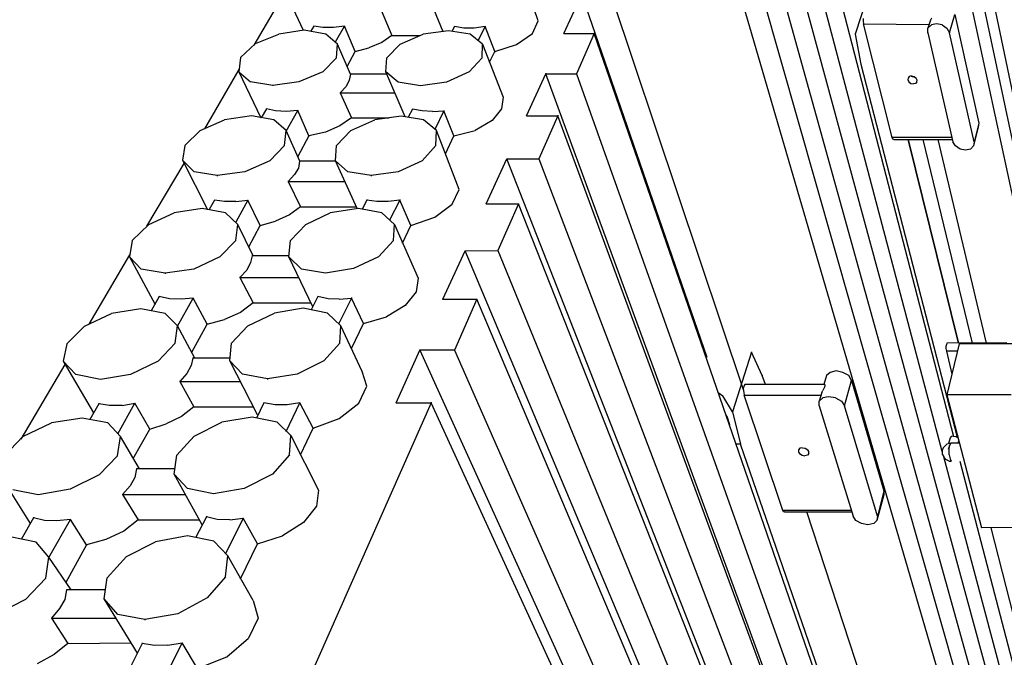
# Model space of a CAD drawing. Units: inches. Extents: x 365 to 800, y 23 to 134.
# Drawn here: x 729 to 737, y 47 to 52 of the extents above; entities that cross this region are included whole.
import ezdxf

# ---------------------------------------------------------------- set-up
doc = ezdxf.new("R2010")
doc.units = ezdxf.units.IN
doc.header["$MEASUREMENT"] = 0
doc.layers.add('Block', color=1, linetype='Continuous')
doc.layers.add('Webs', color=6, linetype='Continuous')

msp = doc.modelspace()

# ---------------------------------------------------------------- linework, layer by layer
at = {"layer": 'Block'}
for p, q in [((737.91903, 48.99994), (736.18299, 57.37243)), ((736.10491, 57.19332), (737.83636, 48.99994)), ((737.74451, 48.99994), (736.02224, 57.00961)), ((735.18178, 55.10823), (736.89945, 48.4626)), ((736.803, 48.334), (735.07615, 54.86482)), ((734.96592, 54.61222), (737.33576, 45.87691)), ((737.28064, 45.60594), (734.8511, 54.35503)), ((734.73169, 54.08865), (737.22553, 45.33038)), ((737.17042, 45.04563), (734.61228, 53.81309)), ((733.30796, 52.06327), (733.13803, 52.55469)), ((731.11724, 52.31587), (730.84627, 51.85201)), ((731.10805, 52.33884), (731.27339, 51.9806)), ((732.33431, 52.33424), (732.48127, 51.97142)), ((733.52841, 51.95305), (733.68456, 52.29291)), ((734.76844, 49.14691), (733.68456, 52.29291)), ((733.93716, 52.28832), (735.08074, 48.87135)), ((731.94852, 52.15513), (732.04037, 51.93468)), ((733.25744, 51.95305), (733.30796, 52.06327)), ((736.11869, 52.08164), (736.11869, 52.05868)), ((736.11869, 52.05868), (736.12328, 52.03572)), ((731.28258, 51.9806), (731.06213, 51.94846)), ((731.47088, 51.94846), (731.28258, 51.9806)), ((731.36525, 52.01735), (731.33769, 51.97142)), ((731.44332, 52.00357), (731.36525, 52.01735)), ((731.36525, 52.01735), (731.36525, 52.01275)), ((731.53518, 52.00357), (731.44332, 52.00357)), ((731.63162, 52.01735), (731.53518, 52.00357)), ((731.55355, 51.87957), (731.63162, 52.01735)), ((731.72348, 51.7969), (731.63162, 52.01735)), ((731.63162, 52.01735), (731.63162, 52.01275)), ((732.53179, 51.97601), (732.31134, 51.94846)), ((732.72009, 51.94846), (732.53179, 51.97601)), ((732.58231, 52.01275), (732.55935, 51.97142)), ((732.58231, 52.01735), (732.58231, 52.01275)), ((732.66498, 51.99898), (732.58231, 52.01275)), ((732.75224, 51.99898), (732.66498, 51.99898)), ((732.84869, 52.01275), (732.75224, 51.99898)), ((732.78898, 51.88875), (732.84869, 52.01275)), ((732.93136, 51.7969), (732.84869, 52.01275)), ((732.84869, 52.01275), (732.84869, 52.00816)), ((736.12328, 52.03572), (736.12328, 52.03112)), ((730.86005, 51.86579), (731.06213, 51.94846)), ((731.57192, 51.86119), (731.47088, 51.94846)), ((732.04037, 51.93468), (731.95311, 51.87497)), ((732.04037, 51.93927), (732.04037, 51.93468)), ((732.04037, 51.93468), (732.28379, 51.93468)), ((732.11386, 51.86119), (732.31134, 51.94846)), ((732.82572, 51.86119), (732.72009, 51.94846)), ((733.11966, 51.8566), (733.25744, 51.95305)), ((733.52841, 51.95764), (733.52841, 51.95305)), ((733.52841, 51.95305), (733.79019, 51.95305)), ((733.79019, 51.95305), (733.63863, 51.604)), ((733.79019, 51.95764), (733.79019, 51.95305)), ((736.22432, 44.91244), (733.79019, 51.95305)), ((736.0498, 51.94846), (736.0498, 51.94386)), ((730.73145, 51.74638), (730.86005, 51.86579)), ((731.56273, 51.74178), (731.57192, 51.86119)), ((731.68214, 51.59941), (731.57192, 51.86119)), ((731.72348, 51.7969), (731.84289, 51.82905)), ((731.72348, 51.80149), (731.72348, 51.7969)), ((731.95311, 51.87497), (731.84289, 51.82905)), ((731.99904, 51.74178), (732.11386, 51.86119)), ((732.82113, 51.74178), (732.82572, 51.86119)), ((732.82572, 51.86119), (733.00484, 51.40192)), ((732.93136, 51.7969), (733.11966, 51.8566)), ((730.73145, 51.74638), (730.71767, 51.62237)), ((731.56273, 51.74178), (731.44332, 51.62237)), ((731.65459, 51.6683), (731.72348, 51.7969)), ((731.98985, 51.62237), (731.99904, 51.74178)), ((732.82113, 51.74178), (732.71091, 51.62237)), ((732.88543, 51.70504), (732.93136, 51.7969)), ((732.93136, 51.7969), (732.93136, 51.7923)), ((730.71767, 51.64075), (730.41915, 51.12636)), ((736.10032, 51.68667), (736.10032, 51.68208)), ((730.71767, 51.62237), (730.81871, 51.53511)), ((730.71767, 51.62237), (730.90598, 51.22281)), ((731.44332, 51.62237), (731.23665, 51.53511)), ((731.67296, 51.54889), (731.6454, 51.49378)), ((731.68214, 51.59941), (731.67296, 51.54889)), ((731.68214, 51.604), (731.68214, 51.59941)), ((731.99445, 51.59941), (731.68214, 51.59941)), ((732.15519, 51.23199), (731.98985, 51.62237)), ((732.09548, 51.53052), (731.98985, 51.62237)), ((732.71091, 51.62237), (732.51342, 51.53052)), ((733.20692, 51.24118), (733.37226, 51.604)), ((733.37226, 51.6086), (733.37226, 51.604)), ((735.86609, 44.80221), (733.37226, 51.604)), ((733.37226, 51.604), (733.63863, 51.604)), ((733.63863, 51.6086), (733.63863, 51.604)), ((733.63863, 51.604), (736.02224, 44.90785)), ((731.01161, 51.50296), (730.81871, 51.53511)), ((731.23665, 51.53511), (731.01161, 51.50296)), ((731.01161, 51.50296), (731.01161, 51.49837)), ((731.6454, 51.49378), (731.59488, 51.43867)), ((732.28838, 51.49837), (732.09548, 51.53052)), ((732.51342, 51.53052), (732.28838, 51.49837)), ((732.28838, 51.50296), (732.28838, 51.49837)), ((731.59488, 51.44326), (731.59488, 51.43867)), ((731.59488, 51.43867), (732.06334, 51.43867)), ((731.59488, 51.43867), (731.69133, 51.22281)), ((733.00484, 51.40192), (732.99106, 51.30089)), ((730.9565, 51.30089), (730.91057, 51.22281)), ((731.03457, 51.28251), (730.9565, 51.30089)), ((730.9565, 51.30089), (730.9565, 51.29629)), ((732.21949, 51.29629), (732.18275, 51.2274)), ((732.21949, 51.30089), (732.21949, 51.29629)), ((732.30216, 51.28251), (732.21949, 51.29629)), ((732.99106, 51.30089), (732.90839, 51.19985)), ((730.38241, 51.11258), (730.59367, 51.20444)), ((730.8279, 51.24118), (730.59367, 51.20444)), ((731.02079, 51.20444), (730.8279, 51.24118)), ((731.12643, 51.11258), (731.02079, 51.20444)), ((731.12643, 51.27792), (731.03457, 51.28251)), ((731.22746, 51.28711), (731.12643, 51.27792)), ((731.12643, 51.10799), (731.22746, 51.28711)), ((731.32391, 51.06666), (731.22746, 51.28711)), ((731.22746, 51.28711), (731.22746, 51.28251)), ((731.69133, 51.22281), (731.59029, 51.15392)), ((731.68673, 51.11258), (731.89341, 51.20444)), ((731.69133, 51.22281), (732.01741, 51.22281)), ((731.69133, 51.22281), (731.69133, 51.21822)), ((732.12304, 51.23659), (731.89341, 51.20444)), ((732.31593, 51.20444), (732.12304, 51.23659)), ((732.39401, 51.27792), (732.30216, 51.28251)), ((732.42616, 51.11258), (732.31593, 51.20444)), ((732.39401, 51.27792), (732.49046, 51.28251)), ((732.49046, 51.28251), (732.41238, 51.12177)), ((732.49046, 51.28711), (732.49046, 51.28251)), ((732.57772, 51.06666), (732.49046, 51.28251)), ((733.20692, 51.24577), (733.20692, 51.24118)), ((733.20692, 51.24118), (733.47789, 51.24118)), ((733.47789, 51.24118), (733.31255, 50.86917)), ((733.47789, 51.24577), (733.47789, 51.24118)), ((735.85691, 44.77007), (733.47789, 51.24118)), ((731.59029, 51.15392), (731.46628, 51.09881)), ((732.90839, 51.19985), (732.76143, 51.11258)), ((730.24922, 50.98399), (730.38241, 51.11258)), ((731.11265, 50.98399), (731.12643, 51.11258)), ((731.24584, 50.84621), (731.12643, 51.11258)), ((731.32391, 51.06666), (731.22746, 50.88754)), ((731.46628, 51.09881), (731.32391, 51.06666)), ((731.32391, 51.06666), (731.32391, 51.06206)), ((731.56273, 50.98399), (731.68673, 51.11258)), ((732.42157, 50.98399), (732.42616, 51.11258)), ((732.62365, 50.60279), (732.42616, 51.11258)), ((732.50424, 50.91051), (732.57772, 51.06666)), ((732.57772, 51.06666), (732.76143, 51.11258)), ((732.57772, 51.06666), (732.57772, 51.06206)), ((736.37588, 51.0391), (736.37129, 51.05288)), ((736.37129, 51.05288), (736.37129, 51.04829)), ((736.38507, 51.03451), (736.37588, 51.0391)), ((736.50907, 51.03451), (736.94538, 49.27091)), ((737.06479, 49.27091), (736.63767, 51.03451)), ((736.76626, 51.03451), (737.1842, 49.27091)), ((730.24922, 50.98399), (730.23085, 50.85539)), ((731.11265, 50.98399), (730.98405, 50.8508)), ((731.55355, 50.8508), (731.56273, 50.98399)), ((732.42157, 50.98399), (732.30216, 50.8508)), ((732.85787, 50.47879), (733.03699, 50.86917)), ((735.76046, 43.91123), (733.03699, 50.86917)), ((733.03699, 50.86917), (733.31255, 50.86917)), ((733.03699, 50.86917), (733.03699, 50.86458)), ((733.31255, 50.86917), (735.76964, 44.40724)), ((733.31255, 50.86917), (733.31255, 50.86458)), ((730.24003, 50.82784), (729.91854, 50.2859)), ((730.23085, 50.85539), (730.33189, 50.75435)), ((730.23085, 50.85539), (730.44671, 50.42827)), ((730.98405, 50.8508), (730.76819, 50.75435)), ((731.23206, 50.7865), (731.19991, 50.73139)), ((731.24124, 50.84621), (731.23206, 50.7865)), ((731.55355, 50.84621), (731.24124, 50.84621)), ((731.24124, 50.84621), (731.24124, 50.84162)), ((731.74185, 50.43746), (731.55355, 50.8508)), ((731.65918, 50.75435), (731.55355, 50.8508)), ((732.30216, 50.8508), (732.09548, 50.75435)), ((730.52937, 50.72221), (730.33189, 50.75435)), ((730.76819, 50.75435), (730.52937, 50.72221)), ((730.52937, 50.72221), (730.52937, 50.71761)), ((731.19991, 50.73139), (731.1448, 50.67169)), ((731.86126, 50.72221), (731.65918, 50.75435)), ((732.09548, 50.75435), (731.86126, 50.72221)), ((731.86126, 50.72221), (731.86126, 50.71761)), ((731.1448, 50.67628), (731.1448, 50.67169)), ((731.1448, 50.67169), (731.63162, 50.67169)), ((731.1448, 50.67169), (731.25043, 50.45124)), ((732.56394, 50.4742), (732.62365, 50.60279)), ((730.40078, 50.43746), (730.15737, 50.40072)), ((730.60286, 50.40072), (730.40078, 50.43746)), ((730.50641, 50.51094), (730.46048, 50.42827)), ((730.59367, 50.49716), (730.50641, 50.51094)), ((730.50641, 50.51094), (730.50641, 50.50635)), ((730.69012, 50.49716), (730.59367, 50.49716)), ((730.79575, 50.51094), (730.69012, 50.31805)), ((730.69012, 50.49716), (730.79575, 50.51094)), ((730.90138, 50.29049), (730.79575, 50.51094)), ((730.79575, 50.51094), (730.79575, 50.50635)), ((731.25043, 50.45124), (731.15398, 50.38235)), ((731.25043, 50.45583), (731.25043, 50.45124)), ((731.25043, 50.45124), (731.73725, 50.45124)), ((731.75103, 50.43746), (731.50762, 50.40072)), ((731.95311, 50.40072), (731.75103, 50.43746)), ((731.82452, 50.51094), (731.78318, 50.43286)), ((731.82452, 50.51553), (731.82452, 50.51094)), ((731.91178, 50.49716), (731.82452, 50.51094)), ((732.00822, 50.49716), (731.91178, 50.49716)), ((732.10926, 50.51094), (732.00822, 50.49716)), ((732.10926, 50.51094), (732.022, 50.33642)), ((732.10926, 50.51553), (732.10926, 50.51094)), ((732.20571, 50.29049), (732.10926, 50.51094)), ((732.41238, 50.36397), (732.56394, 50.4742)), ((732.85787, 50.47879), (733.13803, 50.47879)), ((732.85787, 50.47879), (732.85787, 50.4742)), ((733.13803, 50.47879), (732.95891, 50.07463)), ((735.7375, 43.88367), (733.13803, 50.47879)), ((733.13803, 50.47879), (733.13803, 50.4742)), ((729.93692, 50.29968), (730.15737, 50.40072)), ((730.70849, 50.29968), (730.60286, 50.40072)), ((731.15398, 50.38235), (731.03457, 50.32723)), ((731.29635, 50.29968), (731.50762, 50.40072)), ((732.06334, 50.29968), (731.95311, 50.40072)), ((732.20571, 50.29049), (732.41238, 50.36397)), ((729.79454, 50.1619), (729.93692, 50.29968)), ((730.69012, 50.1619), (730.70849, 50.29968)), ((730.84168, 50.02871), (730.70849, 50.29968)), ((730.80494, 50.10678), (730.90138, 50.29049)), ((730.90138, 50.29049), (731.03457, 50.32723)), ((730.90138, 50.29049), (730.90138, 50.2859)), ((731.16317, 50.1619), (731.29635, 50.29968)), ((732.05415, 50.1619), (732.06334, 50.29968)), ((732.06334, 50.29968), (732.27001, 49.83581)), ((732.13223, 50.13893), (732.20571, 50.29049)), ((732.20571, 50.29508), (732.20571, 50.29049)), ((729.79454, 50.1619), (729.77158, 50.01952)), ((730.69012, 50.1619), (730.55234, 50.01952)), ((731.14939, 50.01952), (731.16317, 50.1619)), ((732.05415, 50.1619), (731.92555, 50.01952)), ((729.77158, 50.03789), (729.41794, 49.43625)), ((729.77158, 50.01952), (729.87262, 49.91389)), ((729.77158, 50.01952), (729.99203, 49.60618)), ((730.55234, 50.01952), (730.3273, 49.91389)), ((730.83249, 50.02871), (730.81871, 49.969)), ((730.83249, 50.0333), (730.83249, 50.02871)), ((731.14939, 50.02871), (730.83249, 50.02871)), ((731.35606, 49.58781), (731.14939, 50.01952)), ((731.25961, 49.91389), (731.14939, 50.01952)), ((731.92555, 50.01952), (731.7097, 49.91848)), ((732.48127, 49.65211), (732.67416, 50.07004)), ((732.67416, 50.07004), (732.95891, 50.07463)), ((732.67416, 50.07463), (732.67416, 50.07004)), ((736.29321, 41.47251), (732.67416, 50.07004)), ((732.95891, 50.07463), (736.47233, 41.47251)), ((732.95891, 50.07463), (732.95891, 50.07004)), ((730.81871, 49.969), (730.78657, 49.9047)), ((730.07929, 49.87715), (729.87262, 49.91389)), ((730.3273, 49.91389), (730.07929, 49.87715)), ((730.07929, 49.87715), (730.07929, 49.87256)), ((730.78657, 49.9047), (730.72686, 49.84041)), ((730.72686, 49.845), (730.72686, 49.84041)), ((730.72686, 49.84041), (731.23206, 49.84041)), ((730.72686, 49.84041), (730.84168, 49.61996)), ((731.46628, 49.87715), (731.25961, 49.91389)), ((731.7097, 49.91848), (731.46628, 49.87715)), ((731.46628, 49.88174), (731.46628, 49.87715)), ((732.27001, 49.83581), (732.25164, 49.7164)), ((730.02877, 49.67507), (729.95988, 49.55107)), ((730.11603, 49.6567), (730.02877, 49.67507)), ((730.02877, 49.67507), (730.02877, 49.67048)), ((731.40199, 49.67507), (731.34228, 49.56025)), ((731.40199, 49.67966), (731.40199, 49.67507)), ((731.48925, 49.6567), (731.40199, 49.67507)), ((732.25164, 49.7164), (732.15519, 49.59699)), ((730.21707, 49.65211), (730.11603, 49.6567)), ((730.18492, 49.41788), (730.3227, 49.66129)), ((730.3227, 49.66129), (730.21707, 49.65211)), ((730.44211, 49.43625), (730.3227, 49.66129)), ((730.3227, 49.66129), (730.3227, 49.6567)), ((730.84168, 49.61996), (730.73145, 49.53729)), ((730.84168, 49.62455), (730.84168, 49.61996)), ((730.84168, 49.61996), (731.34228, 49.61996)), ((731.5857, 49.65211), (731.48925, 49.6567)), ((731.69133, 49.66129), (731.5811, 49.44084)), ((731.5857, 49.65211), (731.69133, 49.66129)), ((731.69133, 49.66588), (731.69133, 49.66129)), ((731.79696, 49.44084), (731.69133, 49.66129)), ((732.15519, 49.59699), (731.99445, 49.50055)), ((732.48127, 49.65211), (732.7752, 49.65211)), ((732.48127, 49.65211), (732.48127, 49.64751)), ((732.7752, 49.65211), (732.58231, 49.21121)), ((736.39884, 41.1005), (732.7752, 49.65211)), ((732.7752, 49.65211), (732.7752, 49.64751)), ((729.3812, 49.41788), (729.61543, 49.5281)), ((729.86803, 49.56944), (729.61543, 49.5281)), ((730.07929, 49.5281), (729.86803, 49.56944)), ((730.18492, 49.42247), (730.07929, 49.5281)), ((730.73145, 49.53729), (730.59367, 49.47758)), ((730.79575, 49.42247), (731.02539, 49.5327)), ((731.27339, 49.57403), (731.02539, 49.5327)), ((731.48466, 49.5327), (731.27339, 49.57403)), ((731.59947, 49.42247), (731.48466, 49.5327)), ((731.79696, 49.44084), (731.99445, 49.50055)), ((729.22964, 49.26632), (729.3812, 49.41788)), ((730.16655, 49.27091), (730.18492, 49.42247)), ((730.33648, 49.14232), (730.18492, 49.42247)), ((730.30892, 49.19284), (730.44211, 49.43625)), ((730.44211, 49.43625), (730.59367, 49.47758)), ((730.44211, 49.44084), (730.44211, 49.43625)), ((730.65338, 49.27091), (730.79575, 49.42247)), ((731.59029, 49.27091), (731.59947, 49.42247)), ((731.78318, 49.0275), (731.59947, 49.42247)), ((731.69133, 49.22498), (731.79696, 49.44084)), ((731.79696, 49.44543), (731.79696, 49.44084)), ((729.22964, 49.26632), (729.19749, 49.11476)), ((730.16655, 49.27091), (730.01958, 49.11476)), ((730.6396, 49.11935), (730.65338, 49.27091)), ((731.59029, 49.27091), (731.45251, 49.11935)), ((736.94997, 49.27091), (736.94997, 49.26632)), ((732.07711, 48.75653), (732.28379, 49.21121)), ((732.28379, 49.2158), (732.28379, 49.21121)), ((732.58231, 49.21121), (732.28379, 49.21121)), ((732.28379, 49.21121), (734.44695, 44.43939)), ((732.58231, 49.2158), (732.58231, 49.21121)), ((732.58231, 49.21121), (734.61228, 44.59554)), ((736.83974, 49.20661), (736.83974, 49.20202)), ((729.21127, 49.0872), (728.83008, 48.43963)), ((729.19749, 49.11476), (729.30772, 48.99994)), ((729.19749, 49.11476), (729.45927, 48.66927)), ((730.01958, 49.11476), (729.78076, 48.99994)), ((730.30433, 49.07802), (730.26759, 49.00913)), ((730.31811, 49.14232), (730.30433, 49.07802)), ((730.31811, 49.14691), (730.31811, 49.14232)), ((730.6396, 49.14232), (730.31811, 49.14232)), ((730.87842, 48.6509), (730.6396, 49.11935)), ((730.74982, 49.00454), (730.6396, 49.11935)), ((731.45251, 49.11935), (731.22287, 49.00454)), ((729.51898, 48.95861), (729.30772, 48.99994)), ((729.78076, 48.99994), (729.51898, 48.95861)), ((730.26759, 49.00913), (730.20789, 48.94024)), ((730.96568, 48.9632), (730.74982, 49.00454)), ((731.22287, 49.00454), (730.96568, 48.9632)), ((731.82452, 48.8989), (731.78318, 49.0275)), ((729.51898, 48.9632), (729.51898, 48.95861)), ((730.20789, 48.94483), (730.20789, 48.94024)), ((730.20789, 48.94024), (730.72686, 48.94024)), ((730.20789, 48.94024), (730.3273, 48.71979)), ((730.96568, 48.9632), (730.96568, 48.95861)), ((736.01765, 48.95402), (736.01765, 48.94942)), ((731.75562, 48.75194), (731.82452, 48.8989)), ((734.86488, 48.84379), (734.90622, 48.81623)), ((736.84434, 48.83001), (736.84434, 48.82542)), ((729.5052, 48.74734), (729.42713, 48.60956)), ((729.5052, 48.75194), (729.5052, 48.74734)), ((729.59706, 48.73357), (729.5052, 48.74734)), ((729.70728, 48.73357), (729.59706, 48.73357)), ((729.67054, 48.48556), (729.81751, 48.75194)), ((729.70728, 48.73357), (729.81751, 48.75194)), ((729.9461, 48.52689), (729.81751, 48.75194)), ((729.81751, 48.75194), (729.81751, 48.74734)), ((730.93353, 48.75653), (730.86923, 48.62334)), ((731.02998, 48.73816), (730.93353, 48.75653)), ((730.93353, 48.75653), (730.93353, 48.75194)), ((731.13561, 48.73816), (731.02998, 48.73816)), ((731.12643, 48.50852), (731.24584, 48.75653)), ((731.24584, 48.75653), (731.13561, 48.73816)), ((732.38023, 48.75653), (731.23206, 46.15706)), ((731.36065, 48.53608), (731.24584, 48.75653)), ((731.24584, 48.75653), (731.24584, 48.75194)), ((731.5857, 48.61875), (731.75562, 48.75194)), ((732.07711, 48.75653), (732.38023, 48.75653)), ((732.07711, 48.75653), (732.07711, 48.75194)), ((732.38023, 48.76112), (732.38023, 48.75653)), ((734.35969, 44.43939), (732.38023, 48.75653)), ((734.98889, 48.67845), (734.90622, 48.81623)), ((735.93039, 48.77031), (735.95795, 48.72897)), ((735.95795, 48.73357), (735.95795, 48.72897)), ((730.3273, 48.71979), (730.22166, 48.63712)), ((730.3273, 48.71979), (730.84168, 48.71979)), ((730.3273, 48.71979), (730.3273, 48.7152)), ((734.92918, 48.66008), (734.94296, 48.63253)), ((734.98889, 48.67845), (734.98889, 48.67386)), ((728.84845, 48.4626), (729.09645, 48.58201)), ((729.36283, 48.62334), (729.09645, 48.58201)), ((729.58328, 48.58201), (729.36283, 48.62334)), ((729.6935, 48.4626), (729.58328, 48.58201)), ((729.9461, 48.52689), (730.08847, 48.57282)), ((730.22166, 48.63712), (730.08847, 48.57282)), ((730.33189, 48.46719), (730.57071, 48.5866)), ((730.83249, 48.63253), (730.57071, 48.5866)), ((731.04835, 48.5866), (730.83249, 48.63253)), ((731.16776, 48.47178), (731.04835, 48.5866)), ((731.36065, 48.53608), (731.5857, 48.61875)), ((734.94296, 48.63712), (734.94296, 48.63253)), ((734.94296, 48.63253), (734.96133, 48.56823)), ((729.80373, 48.2743), (729.9461, 48.52689)), ((729.9461, 48.53149), (729.9461, 48.52689)), ((731.25043, 48.30644), (731.36065, 48.53608)), ((731.36065, 48.53608), (731.36065, 48.53149)), ((728.6877, 48.29267), (728.84845, 48.4626)), ((729.66595, 48.29726), (729.6935, 48.4626)), ((729.85884, 48.18244), (729.6935, 48.4626)), ((730.18033, 48.30185), (730.33189, 48.46719)), ((731.15398, 48.30644), (731.16776, 48.47178)), ((731.16776, 48.47178), (731.40658, 47.99873)), ((735.05778, 48.3983), (735.01644, 48.3983)), ((735.05778, 48.40289), (735.05778, 48.3983)), ((736.94538, 48.40748), (736.94538, 48.42126)), ((731.15398, 48.30644), (731.00701, 48.13651)), ((729.66595, 48.29726), (729.50979, 48.13192)), ((730.15737, 48.13651), (730.18033, 48.30185)), ((737.38628, 46.14328), (736.81678, 48.28807)), ((736.95456, 48.25133), (737.43679, 46.40507)), ((729.83128, 48.18244), (729.81751, 48.10896)), ((729.83128, 48.18703), (729.83128, 48.18244)), ((730.16196, 48.18244), (729.83128, 48.18244)), ((730.40078, 47.70021), (730.15737, 48.13651)), ((730.27218, 48.01251), (730.15737, 48.13651)), ((731.00701, 48.13651), (730.7636, 48.01251)), ((728.65096, 48.12733), (728.91274, 47.70939)), ((729.50979, 48.13192), (729.2572, 48.00792)), ((729.81751, 48.10896), (729.77617, 48.03548)), ((728.98163, 47.9574), (728.76118, 48.00333)), ((729.2572, 48.00792), (728.98163, 47.9574)), ((729.77617, 48.03548), (729.71187, 47.96199)), ((730.49723, 47.96659), (730.27218, 48.01251)), ((730.7636, 48.01251), (730.49723, 47.96659)), ((730.49723, 47.97118), (730.49723, 47.96659)), ((731.40658, 47.99873), (731.38821, 47.86095)), ((728.98163, 47.96199), (728.98163, 47.9574)), ((729.71187, 47.96199), (730.24922, 47.96199)), ((729.71187, 47.96199), (729.84506, 47.74154)), ((729.71187, 47.96199), (729.71187, 47.9574)), ((731.38821, 47.86095), (731.27798, 47.71858)), ((735.42519, 47.8288), (735.42519, 47.82421)), ((735.42978, 47.81043), (735.42519, 47.82421)), ((735.43897, 47.81043), (735.42978, 47.81043)), ((728.9403, 47.75991), (728.83467, 47.57161)), ((728.9403, 47.76451), (728.9403, 47.75991)), ((729.03675, 47.73695), (728.9403, 47.75991)), ((729.14238, 47.73236), (729.03675, 47.73695)), ((729.07349, 47.41546), (729.26179, 47.74614)), ((729.26179, 47.74614), (729.14238, 47.73236)), ((729.39957, 47.52569), (729.26179, 47.74614)), ((729.26179, 47.74614), (729.26179, 47.74154)), ((729.84506, 47.74154), (729.72106, 47.6451)), ((729.84506, 47.74154), (730.37781, 47.74154)), ((729.84506, 47.74154), (729.84506, 47.73695)), ((730.43752, 47.7691), (730.34107, 47.58539)), ((730.43752, 47.77369), (730.43752, 47.7691)), ((730.52937, 47.74614), (730.43752, 47.7691)), ((730.6396, 47.74154), (730.52937, 47.74614)), ((730.75442, 47.75532), (730.60286, 47.44761)), ((730.6396, 47.74154), (730.75442, 47.75532)), ((730.87842, 47.53487), (730.75442, 47.75532)), ((730.75442, 47.75532), (730.75442, 47.75073)), ((731.27798, 47.71858), (731.09428, 47.60376)), ((729.72106, 47.6451), (729.56491, 47.57161)), ((737.14286, 47.67724), (737.14286, 47.67265)), ((737.48731, 46.65767), (737.22553, 47.67265)), ((728.96326, 47.54865), (728.73822, 47.59458)), ((729.07349, 47.42005), (728.96326, 47.54865)), ((729.56491, 47.57161), (729.39957, 47.52569)), ((729.74402, 47.42465), (729.99662, 47.55324)), ((730.27218, 47.60376), (729.99662, 47.55324)), ((730.50182, 47.55783), (730.27218, 47.60376)), ((730.62123, 47.42924), (730.50182, 47.55783)), ((730.87842, 47.53487), (731.09428, 47.60376)), ((729.39957, 47.52569), (729.22045, 47.1996)), ((729.39957, 47.52569), (729.39957, 47.52109)), ((730.73145, 47.23175), (730.87842, 47.53487)), ((730.87842, 47.53487), (730.87842, 47.53028)), ((729.04593, 47.23635), (729.07349, 47.42005)), ((729.26638, 47.13531), (729.07349, 47.42005)), ((729.57869, 47.24094), (729.74402, 47.42465)), ((730.60286, 47.25012), (730.62123, 47.42924)), ((730.84168, 47.04345), (730.62123, 47.42924)), ((729.04593, 47.23635), (728.87141, 47.05264)), ((729.55113, 47.05723), (729.57869, 47.24094)), ((730.60286, 47.25012), (730.44211, 47.06642)), ((729.22505, 47.13531), (729.21127, 47.05264)), ((729.56491, 47.13531), (729.22505, 47.13531)), ((729.22505, 47.13531), (729.22505, 47.13071)), ((728.87141, 47.05264), (728.60963, 46.91945)), ((729.21127, 47.05264), (729.16534, 46.97456)), ((729.84047, 46.58878), (729.55113, 47.05723)), ((729.67054, 46.92404), (729.55113, 47.05723)), ((730.44211, 47.06642), (730.18951, 46.92863)), ((730.84168, 47.04345), (730.88301, 46.89189)), ((729.16534, 46.97456), (729.09645, 46.89189)), ((729.09645, 46.89189), (729.65217, 46.89189)), ((729.09645, 46.89189), (729.23883, 46.67144)), ((729.09645, 46.89189), (729.09645, 46.8873)), ((729.90477, 46.87812), (729.67054, 46.92404)), ((730.18951, 46.92863), (729.90477, 46.87812)), ((729.90477, 46.87812), (729.90477, 46.87352)), ((730.88301, 46.89189), (730.80034, 46.71737)), ((730.61204, 46.55663), (730.80034, 46.71737)), ((729.23883, 46.67144), (729.11942, 46.575)), ((729.23883, 46.67144), (729.78536, 46.67604)), ((729.23883, 46.67604), (729.23883, 46.67144)), ((729.8818, 46.67144), (729.78076, 46.46936)), ((729.8818, 46.67604), (729.8818, 46.67144)), ((729.98744, 46.65307), (729.8818, 46.67144)), ((730.10225, 46.65767), (729.98744, 46.65307)), ((730.05633, 46.33618), (730.22626, 46.67604)), ((730.10225, 46.65767), (730.22626, 46.67604)), ((730.35944, 46.45559), (730.22626, 46.67604)), ((730.22626, 46.67604), (730.22626, 46.67144)), ((729.11942, 46.575), (728.97245, 46.49692)), ((730.35944, 46.45559), (730.61204, 46.55663))]:
    msp.add_line(p, q, dxfattribs=at)
at = {"layer": 'Webs'}
for p, q in [((736.1738, 52.32965), (736.0498, 51.94846)), ((736.70196, 52.06787), (736.69737, 52.0495)), ((736.71115, 52.08624), (736.70196, 52.06787)), ((736.8673, 51.95764), (736.91323, 52.11839)), ((736.91323, 52.11839), (737.1199, 51.17688)), ((736.37129, 51.05288), (736.12328, 52.03572)), ((736.12328, 52.03572), (736.68818, 52.03112)), ((736.69737, 52.0495), (736.679, 51.99898)), ((736.679, 51.99898), (736.71115, 52.02653)), ((736.679, 51.95764), (736.679, 51.99898)), ((736.75248, 52.03572), (736.71115, 52.02653)), ((736.803, 52.02653), (736.75248, 52.03572)), ((736.803, 52.02653), (736.84434, 51.99898)), ((736.84434, 51.99898), (736.8673, 51.95764)), ((736.0498, 51.94846), (736.10032, 51.68667)), ((736.679, 51.96223), (736.679, 51.95764)), ((736.679, 51.95764), (736.89486, 51.01614)), ((736.8673, 51.96223), (736.8673, 51.95764)), ((737.07856, 51.01614), (736.8673, 51.95764)), ((736.10032, 51.68667), (736.9316, 48.458)), ((736.50907, 51.56726), (736.50448, 51.55348)), ((736.50448, 51.55348), (736.51366, 51.53511)), ((736.50448, 51.55348), (736.50448, 51.54889)), ((736.51825, 51.58104), (736.50907, 51.56726)), ((736.53663, 51.58563), (736.51825, 51.58104)), ((736.53663, 51.58563), (736.55959, 51.58104)), ((736.54581, 51.57645), (736.53663, 51.58104)), ((736.56877, 51.57185), (736.54581, 51.57645)), ((736.55959, 51.58104), (736.57796, 51.56726)), ((736.58715, 51.54889), (736.57796, 51.56726)), ((736.58255, 51.53511), (736.58715, 51.54889)), ((736.51366, 51.53511), (736.53203, 51.52133)), ((736.53203, 51.52133), (736.555, 51.51674)), ((736.57337, 51.52133), (736.555, 51.51674)), ((736.58255, 51.53511), (736.57337, 51.52133)), ((737.11531, 51.14473), (737.07397, 50.9794)), ((737.1199, 51.17688), (737.07856, 51.01614)), ((737.1199, 51.17688), (737.11531, 51.14473)), ((737.1199, 51.18148), (737.1199, 51.17688)), ((736.88567, 51.05288), (736.37129, 51.05288)), ((736.38507, 51.03451), (736.89026, 51.03451)), ((736.94538, 49.27091), (736.50907, 51.03451)), ((736.91782, 50.9794), (736.89486, 51.01614)), ((736.89486, 51.01614), (736.89486, 51.01155)), ((736.95915, 50.95184), (736.91782, 50.9794)), ((737.00508, 50.94265), (736.95915, 50.95184)), ((737.04642, 50.95184), (737.00508, 50.94265)), ((737.07397, 50.9794), (737.04642, 50.95184)), ((737.07856, 51.01614), (737.07397, 50.9794)), ((737.07856, 51.01614), (737.07856, 51.01155)), ((736.83974, 49.26173), (736.83515, 49.24336)), ((736.83515, 49.24336), (736.83515, 49.22498)), ((736.84434, 49.27091), (736.83974, 49.26173)), ((737.36331, 49.2755), (736.84434, 49.27091)), ((736.84893, 49.27091), (736.84434, 49.27091)), ((736.94997, 49.26632), (736.84434, 48.82542)), ((737.4965, 49.26632), (736.94997, 49.26632)), ((735.15422, 49.19284), (734.98889, 48.67845)), ((735.15422, 49.19743), (735.15422, 49.19284)), ((735.24608, 48.99076), (735.15422, 49.19284)), ((736.83515, 49.22498), (736.83974, 49.20202)), ((736.93619, 49.20202), (736.83974, 49.20202)), ((736.83974, 49.20202), (736.88567, 49.00454)), ((735.24608, 48.99535), (735.24608, 48.99076)), ((735.27363, 48.91268), (735.24608, 48.99076)), ((735.80179, 48.99076), (735.77883, 48.91268)), ((735.83394, 49.01831), (735.80179, 48.99076)), ((735.88446, 49.03209), (735.83394, 49.01831)), ((735.94417, 49.01831), (735.88446, 49.03209)), ((735.99469, 48.99076), (735.94417, 49.01831)), ((736.01765, 48.94942), (735.99469, 48.99076)), ((735.09452, 48.91268), (735.08533, 48.8989)), ((735.78342, 48.91268), (735.09452, 48.91268)), ((735.78342, 48.91268), (735.78802, 48.91268)), ((735.78802, 48.91268), (735.78802, 48.90809)), ((735.78802, 48.90809), (735.78802, 48.8989)), ((735.78802, 48.9035), (735.78802, 48.8989)), ((735.95795, 48.72897), (736.01765, 48.94942)), ((736.01765, 48.94942), (736.29781, 47.99414)), ((735.08533, 48.8989), (735.08074, 48.87594)), ((735.08074, 48.87594), (735.08533, 48.84379)), ((735.08533, 48.84379), (735.08993, 48.82083)), ((735.42519, 47.82421), (735.08993, 48.82083)), ((735.08993, 48.82083), (735.75127, 48.82083)), ((735.08993, 48.82083), (735.08993, 48.81623)), ((735.76046, 48.84379), (735.7375, 48.77031)), ((735.76046, 48.84379), (735.76964, 48.86216)), ((735.77883, 48.88053), (735.76964, 48.86216)), ((735.78342, 48.88972), (735.77883, 48.88053)), ((735.78802, 48.8989), (735.78342, 48.88972)), ((736.84434, 48.82542), (737.14286, 47.67265)), ((737.40005, 48.82542), (736.84434, 48.82542)), ((735.7375, 48.77031), (735.76964, 48.79786)), ((735.7375, 48.72897), (735.7375, 48.77031)), ((735.82016, 48.80705), (735.76964, 48.79786)), ((735.87987, 48.79786), (735.82016, 48.80705)), ((735.87987, 48.79786), (735.93039, 48.77031)), ((734.98889, 48.67845), (735.05778, 48.3983)), ((735.7375, 48.72897), (736.03143, 47.77369)), ((735.7375, 48.72897), (735.7375, 48.72438)), ((736.24269, 47.77369), (735.95795, 48.72897)), ((736.20136, 45.07778), (735.05778, 48.3983)), ((736.84434, 48.3983), (736.83515, 48.38911)), ((736.8673, 48.40289), (736.84434, 48.3983)), ((736.87189, 48.45341), (736.85811, 48.40289)), ((736.87649, 48.40748), (736.8673, 48.38452)), ((736.87649, 48.40748), (736.8673, 48.40289)), ((736.88108, 48.4626), (736.87189, 48.45341)), ((736.95456, 48.40748), (736.87649, 48.40748)), ((736.90404, 48.46719), (736.88108, 48.4626)), ((736.90404, 48.46719), (736.92241, 48.4626)), ((736.92241, 48.4626), (736.94078, 48.45341)), ((735.57216, 48.36156), (735.55838, 48.34778)), ((735.55838, 48.34778), (735.55838, 48.32941)), ((735.55838, 48.334), (735.55838, 48.32941)), ((735.55838, 48.32941), (735.56757, 48.31563)), ((735.56757, 48.31563), (735.59053, 48.30185)), ((735.59512, 48.36615), (735.57216, 48.36156)), ((735.59512, 48.36615), (735.61809, 48.36156)), ((735.61809, 48.36156), (735.64105, 48.34778)), ((735.65023, 48.31563), (735.63646, 48.30185)), ((735.65023, 48.334), (735.64105, 48.34778)), ((735.65023, 48.31563), (735.65023, 48.334)), ((736.81219, 48.36615), (736.803, 48.34319)), ((736.803, 48.34319), (736.803, 48.31104)), ((736.803, 48.31104), (736.81678, 48.28807)), ((736.83515, 48.38911), (736.81219, 48.36615)), ((736.8673, 48.38452), (736.85352, 48.35237)), ((736.86271, 48.34778), (736.8673, 48.38452)), ((736.86271, 48.30644), (736.86271, 48.34778)), ((736.86271, 48.30644), (736.87189, 48.2697)), ((735.59053, 48.30185), (735.61349, 48.29726)), ((735.63646, 48.30185), (735.61349, 48.29726)), ((736.83515, 48.26511), (736.81678, 48.28807)), ((736.86271, 48.25133), (736.83515, 48.26511)), ((736.86271, 48.25133), (736.88108, 48.25133)), ((736.87189, 48.2697), (736.88108, 48.25133)), ((736.29781, 47.99414), (736.24269, 47.77369)), ((736.29781, 47.99873), (736.29781, 47.99414)), ((736.29781, 47.99414), (736.29781, 47.9574)), ((736.29781, 47.9574), (736.2381, 47.73695)), ((736.01306, 47.82421), (735.42519, 47.82421)), ((735.43897, 47.81043), (736.01765, 47.81043)), ((736.20136, 46.0698), (735.63186, 47.81043)), ((736.05439, 47.73695), (736.03143, 47.77369)), ((736.03143, 47.77369), (736.03143, 47.7691)), ((736.10491, 47.70939), (736.05439, 47.73695)), ((736.16002, 47.70021), (736.10491, 47.70939)), ((736.21054, 47.70939), (736.16002, 47.70021)), ((736.2381, 47.73695), (736.21054, 47.70939)), ((736.24269, 47.77369), (736.2381, 47.73695)), ((736.24269, 47.77369), (736.24269, 47.7691)), ((737.66643, 47.67724), (737.14286, 47.67265))]:
    msp.add_line(p, q, dxfattribs=at)

doc.saveas('drawing.dxf')
